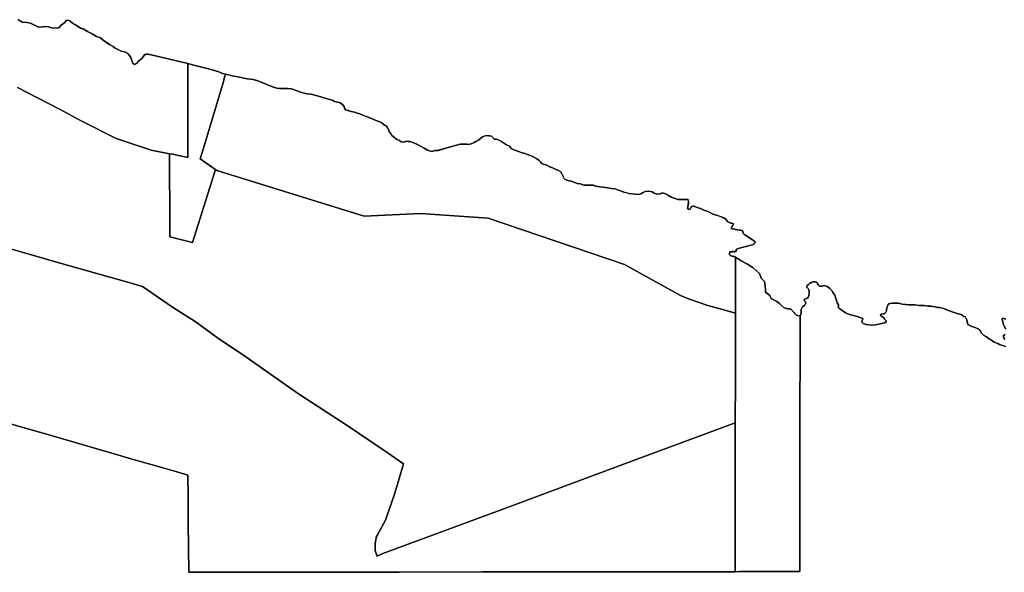
# Model space of a CAD drawing. Units: inches. Extents: x 455928 to 515765, y 5410817 to 5445897.
# Drawn here: x 472251 to 473872, y 5416702 to 5417612 of the extents above; entities that cross this region are included whole.
import ezdxf

# ---------------------------------------------------------------- set-up
doc = ezdxf.new("R2010")
doc.units = ezdxf.units.IN
doc.header["$MEASUREMENT"] = 0
doc.layers.add('GL_ZONING', color=7, linetype='Continuous', true_color=0x73ba78)

msp = doc.modelspace()

# ---------------------------------------------------------------- linework, layer by layer
at = {"layer": 'GL_ZONING'}
for points in [[(472248.3, 5417612.2), (472255, 5417608), (472262.6, 5417607.5), (472268.9, 5417606.6), (472275.1, 5417603.4), (472281.6, 5417600.1), (472288.7, 5417600.6), (472293.1, 5417600.8), (472298.1, 5417600.5), (472303.5, 5417598.7), (472310.9, 5417598.1), (472315.5, 5417598.5), (472319.2, 5417603.4), (472325.2, 5417607.5), (472327.7, 5417611), (472330.3, 5417611.2), (472334.2, 5417609.6), (472337.3, 5417606.9), (472338.6, 5417605.9), (472341.8, 5417604), (472347.1, 5417601), (472351, 5417598.3), (472355.5, 5417596.9), (472362.3, 5417592.9), (472370.4, 5417588.8), (472377.6, 5417584.6), (472383.8, 5417582.1), (472388.4, 5417578.2), (472394.6, 5417574), (472398.8, 5417571.2), (472405, 5417568), (472408, 5417565), (472413.5, 5417562.7), (472414, 5417562.4), (472418.2, 5417560.1), (472423.5, 5417559.2), (472428.8, 5417556.4), (472431.7, 5417553.2), (472433.6, 5417551.1), (472435.4, 5417545.5), (472435.7, 5417544.7), (472437.1, 5417540.5), (472439.8, 5417538.4), (472443.2, 5417539.9), (472443.5, 5417540.1), (472444.3, 5417541), (472447, 5417544.4), (472450, 5417546.8), (472452.8, 5417549), (472455, 5417552.1), (472456.9, 5417554.8), (472459.4, 5417555.1), (472459.4, 5417555.1), (472461.1, 5417555.2), (472464.3, 5417554.9), (472467.4, 5417554.1), (472527.8, 5417540.2), (472527.8, 5417532.7), (472527.8, 5417529.5), (472527.8, 5417524.4), (472527.9, 5417402.4), (472527.9, 5417385.2), (472502.3, 5417390.4), (472497.7, 5417391.3), (472467.5, 5417397.3), (472409.7, 5417416.4), (472352, 5417445.4), (472317.3, 5417464), (472297.2, 5417474.9), (472247.3, 5417500.5)], [(473874, 5417073.6), (473870.7, 5417074.7), (473865.9, 5417076.3), (473864.3, 5417077.3), (473861.7, 5417078.9), (473855.5, 5417081), (473851, 5417084), (473847.7, 5417086.1), (473842.7, 5417089.7), (473838.2, 5417092.7), (473834.3, 5417096.3), (473833.1, 5417099.6), (473831.7, 5417101), (473831.6, 5417101), (473830.9, 5417101.8), (473830.2, 5417102.6), (473829, 5417103), (473827.3, 5417103.6), (473824.3, 5417105.1), (473818.7, 5417106.8), (473813.5, 5417109.3), (473811.7, 5417111.7), (473811.3, 5417114.2), (473811, 5417115.2), (473810.4, 5417117.5), (473809.6, 5417119.8), (473809.1, 5417120.7), (473807.6, 5417122.5), (473805.2, 5417124), (473804.4, 5417124.6), (473801.2, 5417126.7), (473794.7, 5417128.2), (473788.2, 5417130.4), (473780.5, 5417132.9), (473774, 5417135.6), (473770, 5417136.7), (473766, 5417137.8), (473762, 5417138.3), (473757.7, 5417139.4), (473751, 5417140.2), (473750.7, 5417140.2), (473746.5, 5417140.3), (473740.3, 5417141.2), (473732.3, 5417141.4), (473725, 5417142.3), (473720.2, 5417142.5), (473714.6, 5417142.7), (473710, 5417142.9), (473709.1, 5417142.9), (473703.8, 5417143.7), (473697.8, 5417145.1), (473693.1, 5417145.2), (473686.8, 5417145.4), (473684.5, 5417144.6), (473683.3, 5417144.2), (473681.8, 5417143.9), (473680.7, 5417142.1), (473680.3, 5417141.2), (473679.4, 5417139.1), (473678.7, 5417136.8), (473678.5, 5417135.4), (473678.3, 5417134.2), (473678, 5417132.3), (473677.2, 5417130.5), (473676.3, 5417129.2), (473675.9, 5417128.7), (473674.9, 5417128.3), (473673.2, 5417127.8), (473670.1, 5417127.3), (473668.5, 5417126), (473668.5, 5417124.7), (473669.1, 5417124.2), (473670.5, 5417123.1), (473673.2, 5417121.6), (473674.9, 5417119.5), (473675.6, 5417118.5), (473676.5, 5417117.3), (473677.2, 5417116.2), (473678, 5417114.8), (473675.3, 5417112.7), (473672, 5417112), (473670.8, 5417111.7), (473667.8, 5417110.9), (473660.6, 5417109.6), (473652.8, 5417108.9), (473645, 5417109.9), (473640.1, 5417111.5), (473638.8, 5417112.6), (473638.4, 5417113.1), (473637.5, 5417114.5), (473638.4, 5417116.6), (473638.8, 5417117.6), (473639.4, 5417119.1), (473639.2, 5417119.8), (473637.2, 5417120.3), (473636, 5417120.8), (473633.3, 5417122.2), (473628.1, 5417123.7), (473617.4, 5417126.5), (473610.6, 5417129.2), (473606.3, 5417132.5), (473601.6, 5417135.6), (473599.1, 5417137.2), (473599, 5417140), (473599, 5417142.4), (473597.2, 5417146), (473596.7, 5417148.2), (473596.2, 5417149.7), (473594.9, 5417152.9), (473593.2, 5417158.2), (473590.1, 5417162.5), (473588.1, 5417166), (473586.1, 5417168.4), (473585.1, 5417169.3), (473582.7, 5417170.8), (473580.7, 5417172.6), (473579.7, 5417173.2), (473577.5, 5417173.9), (473576.5, 5417174.1), (473573.9, 5417174), (473571.1, 5417173.4), (473569.8, 5417173.3), (473568.1, 5417173.3), (473566.7, 5417174.3), (473566.1, 5417174.9), (473565.8, 5417175.3), (473564.4, 5417177.2), (473563.9, 5417178.1), (473563.5, 5417179.8), (473560.7, 5417180.6), (473560.6, 5417180.6), (473557.1, 5417180.6), (473555.2, 5417179.8), (473554.5, 5417179.4), (473552.9, 5417178.4), (473552.2, 5417178), (473551, 5417176.9), (473550.9, 5417176.9), (473549.9, 5417176), (473547.5, 5417174.4), (473547, 5417173), (473546.9, 5417172.4), (473547.3, 5417171.3), (473548.6, 5417169.7), (473549.3, 5417169), (473550.4, 5417167.9), (473550.8, 5417165), (473550.8, 5417165), (473550.9, 5417164.7), (473550.9, 5417162.6), (473550.9, 5417160.9), (473550.3, 5417157.5), (473549.1, 5417155.1), (473548.1, 5417153.6), (473546.3, 5417152.8), (473545.3, 5417152.5), (473543.1, 5417151.9), (473542.6, 5417151.4), (473542.5, 5417151.1), (473542.5, 5417150.1), (473543.3, 5417149.1), (473543.7, 5417148.6), (473544.7, 5417147.5), (473545, 5417146.3), (473545.3, 5417144.9), (473544.4, 5417143.4), (473544, 5417142.7), (473544, 5417142.6), (473543.3, 5417141.3), (473540, 5417138.9), (473538, 5417134.5), (473537.5, 5417128.9), (473536.7, 5417125.5), (473536, 5417125), (473534.7, 5417124.2), (473530.1, 5417125.4), (473520.4, 5417135.9), (473516, 5417135.8), (473509.6, 5417137.5), (473504.6, 5417142.1), (473501.9, 5417144.9), (473497.9, 5417147.8), (473488.9, 5417152.1), (473485.6, 5417158.2), (473479.1, 5417163.5), (473479.2, 5417167), (473478.4, 5417174), (473477.4, 5417180.9), (473471.7, 5417186.4), (473469.3, 5417194.2), (473464.4, 5417198.3), (473458.1, 5417203.8), (473448.1, 5417210.2), (473438.9, 5417215.2), (473429.6, 5417221.2), (473427.7, 5417221.8), (473425.8, 5417222.1), (473424.1, 5417222.6), (473422.3, 5417223.4), (473420.7, 5417224.3), (473419.7, 5417225.5), (473419.2, 5417226.5), (473419.7, 5417227.5), (473420.4, 5417228.4), (473420.4, 5417229.5), (473420.9, 5417230.5), (473423.7, 5417229.4), (473424.4, 5417229.9), (473425.3, 5417230.2), (473426.2, 5417230.3), (473427.1, 5417230.2), (473427.2, 5417229.7), (473427.9, 5417229.8), (473428.3, 5417230.4), (473428.9, 5417230.8), (473429.5, 5417230.5), (473429.9, 5417230.2), (473430.4, 5417230.2), (473430.8, 5417230.6), (473430.8, 5417231.2), (473430.5, 5417232.1), (473430.6, 5417233), (473431.2, 5417233.8), (473432, 5417234.3), (473437.7, 5417236.2), (473442.8, 5417237.4), (473445.1, 5417238.4), (473447.5, 5417238.8), (473452.4, 5417240.2), (473457.2, 5417241.5), (473458.7, 5417242), (473460, 5417242.9), (473461.1, 5417244), (473462, 5417245.3), (473461.9, 5417246.2), (473461.4, 5417246.9), (473459.5, 5417248.2), (473457.5, 5417249.3), (473446, 5417257.1), (473444.2, 5417258.1), (473442.7, 5417259.4), (473441.9, 5417261.5), (473441.6, 5417263.8), (473441.1, 5417264.6), (473440.2, 5417264.9), (473438.6, 5417265.3), (473437, 5417265.2), (473432.7, 5417265.9), (473428.4, 5417267), (473425.6, 5417267.5), (473422.9, 5417268.3), (473422.6, 5417269), (473424.1, 5417272.1), (473426.7, 5417275.5), (473426.5, 5417276.1), (473423.7, 5417276.9), (473421, 5417277.4), (473418.8, 5417278.2), (473416.8, 5417279.3), (473415.4, 5417281.2), (473414.3, 5417283.2), (473410.2, 5417285.7), (473405.8, 5417287.5), (473400.2, 5417289.6), (473394.3, 5417291.1), (473392.4, 5417291.9), (473387.5, 5417294.6), (473384.1, 5417296.3), (473377.6, 5417298.4), (473372.1, 5417301), (473364.9, 5417303.6), (473360.3, 5417305.5), (473358.2, 5417304.4), (473356.2, 5417303), (473355.6, 5417300.7), (473353.4, 5417299.6), (473350.7, 5417301.1), (473351.8, 5417306.7), (473352.3, 5417312.5), (473351.4, 5417315.7), (473347.4, 5417315.7), (473341.3, 5417316), (473335.3, 5417316.2), (473328.8, 5417318.1), (473323.7, 5417319.7), (473320.8, 5417321.8), (473314.3, 5417325.2), (473308.8, 5417326.8), (473305.6, 5417325.4), (473300.7, 5417324.8), (473295.7, 5417326.6), (473292.3, 5417328.7), (473286.4, 5417329.8), (473280.7, 5417329.2), (473276.2, 5417326.9), (473273.7, 5417325.4), (473269.8, 5417324.4), (473264.2, 5417324.8), (473259.6, 5417325.3), (473254, 5417325.9), (473250, 5417327.2), (473245.8, 5417328.3), (473241.8, 5417329.6), (473237.1, 5417331.5), (473231.2, 5417333.5), (473224.7, 5417334.1), (473219.4, 5417335), (473214.8, 5417335.8), (473210.9, 5417336.3), (473206.3, 5417336.8), (473199.7, 5417337.9), (473195.1, 5417339.6), (473187.9, 5417339.6), (473180.3, 5417339.8), (473173.9, 5417341.6), (473169, 5417342.2), (473165.3, 5417343.9), (473159.2, 5417345.9), (473153.7, 5417347.4), (473149.1, 5417348.9), (473147.6, 5417350.7), (473146.2, 5417352.6), (473145.1, 5417354.8), (473144.4, 5417357), (473142.1, 5417361.6), (473137.1, 5417364.4), (473132.8, 5417366.1), (473129.1, 5417367.7), (473121.9, 5417370.6), (473118.1, 5417373), (473114.1, 5417373.4), (473110.7, 5417375.5), (473108.4, 5417378.2), (473105.7, 5417380.6), (473102.5, 5417383.2), (473097.4, 5417385.8), (473093.4, 5417388.1), (473088.3, 5417389.7), (473082.5, 5417391.5), (473078.5, 5417393), (473072.3, 5417395), (473065.4, 5417398), (473060.5, 5417399.5), (473057.2, 5417403.7), (473052.5, 5417405.9), (473044.2, 5417411.3), (473038.7, 5417414.1), (473036.1, 5417415.5), (473034.5, 5417415.4), (473032.9, 5417415), (473032, 5417415.5), (473031.4, 5417416.5), (473029.6, 5417418.5), (473027.6, 5417420.2), (473024.3, 5417420.9), (473020.9, 5417421.4), (473018.2, 5417420.9), (473015.6, 5417420.1), (473013.2, 5417419), (473010.9, 5417417.5), (473006.2, 5417413.9), (473002.2, 5417411.4), (472999.2, 5417410.1), (472994.4, 5417407.4), (472989.4, 5417406.7), (472987.6, 5417407.3), (472983, 5417407.1), (472976, 5417407.1), (472970, 5417405.6), (472956.7, 5417401.5), (472950.4, 5417400), (472938.6, 5417396.5), (472935.1, 5417396.7), (472929.2, 5417394.9), (472922.7, 5417397.4), (472916.7, 5417400.4), (472911.1, 5417403.6), (472903.5, 5417407.9), (472896.7, 5417410.5), (472893.2, 5417411.3), (472887.2, 5417412.2), (472883.4, 5417410.6), (472879.2, 5417410.8), (472876.2, 5417412.9), (472871.2, 5417415.3), (472863.8, 5417421.6), (472861.7, 5417425.3), (472859, 5417428.6), (472858.1, 5417431), (472857, 5417433.2), (472855.6, 5417435.4), (472854.1, 5417437.5), (472851.5, 5417438.3), (472847, 5417442), (472842.5, 5417444.2), (472836, 5417446.5), (472829.1, 5417449.9), (472821.5, 5417452.9), (472816, 5417454.9), (472809.3, 5417457.6), (472806.7, 5417458.1), (472802.3, 5417459.8), (472797, 5417461.1), (472792.1, 5417462.3), (472787.3, 5417463.9), (472786, 5417466.3), (472785.2, 5417469), (472782, 5417473), (472777.6, 5417475.6), (472769.4, 5417477.3), (472766.2, 5417479.4), (472763.2, 5417480.1), (472755.4, 5417482.3), (472743, 5417486.3), (472730.9, 5417489.4), (472724.2, 5417490.1), (472719.1, 5417491.3), (472713.4, 5417492.6), (472706.4, 5417495.4), (472698.6, 5417498.2), (472692.5, 5417498.7), (472685.5, 5417498.9), (472678.3, 5417498.8), (472674.1, 5417499.4), (472669.1, 5417501.1), (472661.7, 5417503.7), (472653.9, 5417507.1), (472641.6, 5417512), (472635.1, 5417513.4), (472630.9, 5417514.4), (472625.4, 5417514.9), (472615.7, 5417517.2), (472600.9, 5417519.6), (472590, 5417522.5), (472584.8, 5417523.7), (472578.9, 5417526.3), (472568.1, 5417529.7), (472557.6, 5417532.4), (472540.1, 5417536.7), (472529.3, 5417539.5), (472527.8, 5417540.2), (472467.4, 5417554.1), (472464.9, 5417554.8), (472462.2, 5417555.1), (472459.6, 5417555.2), (472456.9, 5417554.8), (472452.8, 5417549), (472447, 5417544.4), (472443.5, 5417540.1), (472439.8, 5417538.4), (472437.1, 5417540.5), (472435.7, 5417544.7), (472433.6, 5417551.1), (472428.8, 5417556.4), (472423.5, 5417559.2), (472418.2, 5417560.1), (472413.5, 5417562.7), (472408, 5417565), (472405, 5417568), (472398.8, 5417571.2), (472388.4, 5417578.2), (472383.8, 5417582.1), (472377.6, 5417584.6), (472370.4, 5417588.8), (472362.3, 5417592.9), (472355.5, 5417596.9), (472351, 5417598.3), (472347.1, 5417601), (472341.8, 5417604), (472337.8, 5417606.5), (472334.2, 5417609.6), (472330.3, 5417611.2), (472327.7, 5417611), (472325.2, 5417607.5), (472319.2, 5417603.4), (472315.5, 5417598.5), (472310.9, 5417598.1), (472303.5, 5417598.7), (472298.1, 5417600.5), (472293.1, 5417600.8), (472288.7, 5417600.6), (472281.6, 5417600.1), (472275.1, 5417603.4), (472268.9, 5417606.6), (472262.6, 5417607.5), (472255, 5417608), (472248.3, 5417612.2)], [(472247.3, 5417500.5), (472297.2, 5417474.9), (472317.3, 5417464), (472352, 5417445.4), (472409.7, 5417416.4), (472467.5, 5417397.3), (472497.7, 5417391.3), (472497.7, 5417377.4), (472497.9, 5417284.8), (472497.9, 5417266.5), (472497.9, 5417254.4), (472535.6, 5417244.9), (472569.9, 5417355), (472573.1, 5417365.4), (472575.6, 5417363.7), (472818, 5417288.3), (472911, 5417292.8), (473022.4, 5417285.2), (473246.8, 5417208.7), (473339.3, 5417158), (473352.4, 5417152.3), (473384.2, 5417141.4), (473408.1, 5417134.6), (473429.6, 5417128.6), (473429.6, 5417114.4), (473429.6, 5417112.4), (473429.6, 5417016.1), (473429.4, 5416991.4), (473429.2, 5416974.7), (473428.9, 5416948.3), (473242.2, 5416878.8), (473048, 5416806.6), (472849.1, 5416732.6), (472839.3, 5416728.3), (472838.2, 5416731.4), (472836.2, 5416737.6), (472836.2, 5416749), (472837.8, 5416758.5), (472838, 5416759.7), (472839.6, 5416762.6), (472853.2, 5416787.7), (472868.8, 5416832.3), (472883.1, 5416880.5), (472856.2, 5416899.1), (472788.7, 5416944.7), (472709.8, 5416996.1), (472617.6, 5417060.7), (472580.5, 5417085.3), (472539.9, 5417115), (472502.6, 5417138.5), (472453.3, 5417172.4), (472430.7, 5417179.2), (472381.7, 5417192.8), (472309.6, 5417213.5), (472238.2, 5417234.1)], [(472238.2, 5417234.1), (472309.6, 5417213.5), (472381.7, 5417192.8), (472430.7, 5417179.2), (472453.3, 5417172.4), (472502.6, 5417138.5), (472539.9, 5417115), (472580.5, 5417085.3), (472617.6, 5417060.7), (472709.8, 5416996.1), (472788.7, 5416944.7), (472856.2, 5416899.1), (472883.1, 5416880.5), (472868.8, 5416832.3), (472853.2, 5416787.7), (472839.6, 5416762.6), (472838, 5416759.7), (472837.8, 5416758.5), (472836.2, 5416749), (472836.2, 5416737.6), (472838.2, 5416731.4), (472839.3, 5416728.3), (472849.1, 5416732.6), (473048, 5416806.6), (473242.2, 5416878.8), (473428.9, 5416948.3), (473428.9, 5416907.6), (473428.9, 5416848.1), (473428.9, 5416839.4), (473428.9, 5416836.2), (473428.9, 5416822.4), (473428.9, 5416791.8), (473428.9, 5416755.1), (473428.9, 5416743.6), (473428.8, 5416702.9), (473126.4, 5416702.7), (473056, 5416702.6), (473013, 5416702.5), (472875.6, 5416702.2), (472848.4, 5416702.2), (472835, 5416702.2), (472780, 5416702.1), (472702, 5416702), (472693, 5416702), (472686, 5416702), (472665, 5416702), (472612.5, 5416701.9), (472529.2, 5416701.9), (472528.6, 5416784), (472528.5, 5416799), (472528.2, 5416827.8), (472528, 5416861.9), (472504, 5416868.8), (472485, 5416874.3), (472434.1, 5416889), (472411.9, 5416895.4), (472303, 5416927), (472285.7, 5416932), (472266.1, 5416937.7), (472120.2, 5416979.9)], [(472120.2, 5416979.9), (472266.1, 5416937.7), (472285.7, 5416932), (472303, 5416927), (472411.9, 5416895.4), (472434.1, 5416889), (472485, 5416874.3), (472504, 5416868.8), (472528, 5416861.9), (472528.2, 5416827.8), (472528.5, 5416799), (472528.6, 5416784), (472529.2, 5416701.9), (472612.5, 5416701.9), (472665, 5416702), (472686, 5416702), (472693, 5416702), (472702, 5416702), (472780, 5416702.1), (472835, 5416702.2), (472848.4, 5416702.2), (472875.6, 5416702.2), (473013, 5416702.5), (473056, 5416702.6), (473126.4, 5416702.7), (473428.8, 5416702.9), (473436.2, 5416703), (473470.6, 5416703), (473535, 5416703), (473535.5, 5416703), (473535.5, 5416712), (473535.7, 5416863.8), (473535.8, 5416910.2), (473535.8, 5416967.5), (473535.9, 5417065.3), (473535.9, 5417070), (473536, 5417109.3), (473536, 5417115), (473536, 5417118.7), (473536, 5417120), (473536, 5417122.4), (473536, 5417125), (473536.7, 5417125.5), (473537.5, 5417128.9), (473538, 5417134.5), (473540, 5417138.9), (473543.3, 5417141.3), (473544, 5417142.6), (473544, 5417142.7), (473544.4, 5417143.4), (473545.3, 5417144.9), (473545, 5417146.3), (473544.7, 5417147.5), (473543.7, 5417148.6), (473543.3, 5417149.1), (473542.5, 5417150.1), (473542.5, 5417151.1), (473542.6, 5417151.4), (473543.1, 5417151.9), (473545.3, 5417152.5), (473546.3, 5417152.8), (473548.1, 5417153.6), (473549.1, 5417155.1), (473550.3, 5417157.5), (473550.9, 5417160.9), (473550.9, 5417162.6), (473550.9, 5417164.7), (473550.8, 5417165), (473550.8, 5417165), (473550.4, 5417167.9), (473549.3, 5417169), (473548.6, 5417169.7), (473547.3, 5417171.3), (473546.9, 5417172.4), (473547, 5417173), (473547.5, 5417174.4), (473549.9, 5417176), (473550.9, 5417176.9), (473551, 5417176.9), (473552.2, 5417178), (473552.9, 5417178.4), (473554.5, 5417179.4), (473555.2, 5417179.8), (473557.1, 5417180.6), (473560.6, 5417180.6), (473560.7, 5417180.6), (473563.5, 5417179.8), (473563.9, 5417178.1), (473564.4, 5417177.2), (473565.8, 5417175.3), (473566.1, 5417174.9), (473566.7, 5417174.3), (473568.1, 5417173.3), (473569.8, 5417173.3), (473571.1, 5417173.4), (473573.9, 5417174), (473576.5, 5417174.1), (473577.5, 5417173.9), (473579.7, 5417173.2), (473580.7, 5417172.6), (473582.7, 5417170.8), (473585.1, 5417169.3), (473586.1, 5417168.4), (473588.1, 5417166), (473590.1, 5417162.5), (473593.2, 5417158.2), (473594.9, 5417152.9), (473596.2, 5417149.7), (473596.7, 5417148.2), (473597.2, 5417146), (473599, 5417142.4), (473599, 5417140), (473599.1, 5417137.2), (473601.6, 5417135.6), (473606.3, 5417132.5), (473610.6, 5417129.2), (473617.4, 5417126.5), (473628.1, 5417123.7), (473633.3, 5417122.2), (473636, 5417120.8), (473637.2, 5417120.3), (473639.2, 5417119.8), (473639.4, 5417119.1), (473638.8, 5417117.6), (473638.4, 5417116.6), (473637.5, 5417114.5), (473638.4, 5417113.1), (473638.8, 5417112.6), (473640.1, 5417111.5), (473645, 5417109.9), (473652.8, 5417108.9), (473660.6, 5417109.6), (473667.8, 5417110.9), (473670.8, 5417111.7), (473672, 5417112), (473675.3, 5417112.7), (473678, 5417114.8), (473677.2, 5417116.2), (473676.5, 5417117.3), (473675.6, 5417118.5), (473674.9, 5417119.5), (473673.2, 5417121.6), (473670.5, 5417123.1), (473669.1, 5417124.2), (473668.5, 5417124.7), (473668.5, 5417126), (473670.1, 5417127.3), (473673.2, 5417127.8), (473674.9, 5417128.3), (473675.9, 5417128.7), (473676.3, 5417129.2), (473677.2, 5417130.5), (473678, 5417132.3), (473678.3, 5417134.2), (473678.5, 5417135.4), (473678.7, 5417136.8), (473679.4, 5417139.1), (473680.3, 5417141.2), (473680.7, 5417142.1), (473681.8, 5417143.9), (473683.3, 5417144.2), (473684.5, 5417144.6), (473686.8, 5417145.4), (473693.1, 5417145.2), (473697.8, 5417145.1), (473703.8, 5417143.7), (473709.1, 5417142.9), (473710, 5417142.9), (473714.6, 5417142.7), (473720.2, 5417142.5), (473725, 5417142.3), (473732.3, 5417141.4), (473740.3, 5417141.2), (473746.5, 5417140.3), (473750.7, 5417140.2), (473751, 5417140.2), (473757.7, 5417139.4), (473762, 5417138.3), (473766, 5417137.8), (473770, 5417136.7), (473774, 5417135.6), (473780.5, 5417132.9), (473788.2, 5417130.4), (473794.7, 5417128.2), (473801.2, 5417126.7), (473804.4, 5417124.6), (473805.2, 5417124), (473807.6, 5417122.5), (473809.1, 5417120.7), (473809.6, 5417119.8), (473810.4, 5417117.5), (473811, 5417115.2), (473811.3, 5417114.2), (473811.7, 5417111.7), (473813.5, 5417109.3), (473818.7, 5417106.8), (473824.3, 5417105.1), (473827.3, 5417103.6), (473829, 5417103), (473830.2, 5417102.6), (473830.9, 5417101.8), (473831.6, 5417101), (473831.7, 5417101), (473833.1, 5417099.6), (473834.3, 5417096.3), (473838.2, 5417092.7), (473842.7, 5417089.7), (473847.7, 5417086.1), (473851, 5417084), (473855.5, 5417081), (473861.7, 5417078.9), (473864.3, 5417077.3), (473865.9, 5417076.3), (473870.7, 5417074.7), (473874, 5417073.6)], [(473874.8, 5417102.6), (473872.2, 5417107.3), (473872.1, 5417107.5), (473870.7, 5417109.6), (473869.8, 5417114), (473868.5, 5417119.2), (473869, 5417120), (473869.2, 5417120.4), (473871.7, 5417119.8), (473874.6, 5417118.7)], [(473874.6, 5417118.7), (473871.7, 5417119.8), (473869.2, 5417120.4), (473869, 5417120), (473868.5, 5417119.2), (473869.8, 5417114), (473870.7, 5417109.6), (473872.1, 5417107.5), (473872.2, 5417107.3), (473874.8, 5417102.6)], [(473872.9, 5417085.6), (473872.2, 5417087.2), (473871.1, 5417090.4), (473871.2, 5417092.3), (473872, 5417092.7), (473873.9, 5417093.6)], [(473873.9, 5417093.6), (473872, 5417092.7), (473871.2, 5417092.3), (473871.1, 5417090.4), (473872.2, 5417087.2), (473872.9, 5417085.6)]]:
    msp.add_lwpolyline(points, dxfattribs=at)
for points in [[(472554, 5417402.4), (472548, 5417383), (472567, 5417369.7), (472573.1, 5417365.4), (472569.9, 5417355), (472535.6, 5417244.9), (472497.9, 5417254.4), (472497.9, 5417266.5), (472497.9, 5417284.8), (472497.7, 5417377.4), (472497.7, 5417391.3), (472502.3, 5417390.4), (472527.9, 5417385.2), (472527.9, 5417402.4), (472527.8, 5417524.4), (472527.8, 5417529.5), (472527.8, 5417532.7), (472527.8, 5417540.2), (472529.3, 5417539.5), (472540.1, 5417536.7), (472557.6, 5417532.4), (472567.8, 5417529.7), (472568.1, 5417529.7), (472578.9, 5417526.3), (472579.9, 5417525.8), (472584.8, 5417523.7), (472587.5, 5417523.1), (472590, 5417522.5), (472589.8, 5417522.1), (472588.4, 5417517.3), (472585.7, 5417508.1), (472583.1, 5417499.6)], [(472674.1, 5417499.4), (472678.3, 5417498.8), (472685.5, 5417498.9), (472692.5, 5417498.7), (472698.6, 5417498.2), (472706.4, 5417495.4), (472713.4, 5417492.6), (472719.1, 5417491.3), (472724.2, 5417490.1), (472730.9, 5417489.4), (472743, 5417486.3), (472755.4, 5417482.3), (472763.2, 5417480.1), (472766.2, 5417479.4), (472769.4, 5417477.3), (472777.6, 5417475.6), (472782, 5417473), (472785.2, 5417469), (472786, 5417466.2), (472786.8, 5417464.8), (472787.3, 5417463.9), (472791.1, 5417462.6), (472797, 5417461.1), (472802.3, 5417459.8), (472806.7, 5417458.1), (472809.3, 5417457.6), (472816, 5417454.9), (472821.5, 5417452.9), (472829.1, 5417449.9), (472836, 5417446.5), (472842.5, 5417444.2), (472847, 5417442), (472851.5, 5417438.3), (472854.1, 5417437.5), (472855.8, 5417435.1), (472856.7, 5417433.7), (472858, 5417431.2), (472859, 5417428.6), (472861.4, 5417425.7), (472862.3, 5417424.4), (472863.8, 5417421.6), (472871.2, 5417415.3), (472876.2, 5417412.9), (472879.2, 5417410.8), (472883.4, 5417410.6), (472887.2, 5417412.2), (472890, 5417411.7), (472891.3, 5417411.5), (472893.2, 5417411.3), (472896.7, 5417410.5), (472903.5, 5417407.9), (472911.1, 5417403.6), (472916.7, 5417400.4), (472922.7, 5417397.4), (472929.2, 5417394.9), (472935.1, 5417396.7), (472938.6, 5417396.5), (472940, 5417396.9), (472950.4, 5417400), (472953, 5417400.6), (472954.5, 5417401), (472956.7, 5417401.5), (472970, 5417405.6), (472976, 5417407.1), (472983, 5417407.1), (472987.6, 5417407.3), (472989.4, 5417406.7), (472994.4, 5417407.4), (472999.2, 5417410.1), (473002.2, 5417411.4), (473006.2, 5417413.9), (473010.9, 5417417.5), (473013.2, 5417419), (473015.8, 5417420.1), (473017.5, 5417420.7), (473020.9, 5417421.4), (473023.5, 5417421.1), (473024.7, 5417420.9), (473027.6, 5417420.2), (473029.6, 5417418.5), (473030.5, 5417417.5), (473031.4, 5417416.5), (473031.9, 5417415.7), (473032.1, 5417415.4), (473032.9, 5417415), (473033.8, 5417415.2), (473034.5, 5417415.4), (473036.1, 5417415.5), (473038.7, 5417414.1), (473044.2, 5417411.3), (473052.5, 5417405.9), (473057.2, 5417403.7), (473060.5, 5417399.5), (473065.4, 5417398), (473072.3, 5417395), (473078.5, 5417393), (473082.5, 5417391.5), (473088.3, 5417389.7), (473093.4, 5417388.1), (473097.4, 5417385.8), (473102.5, 5417383.2), (473105.7, 5417380.6), (473108.4, 5417378.2), (473109.6, 5417376.9), (473110.7, 5417375.5), (473114.1, 5417373.4), (473118.1, 5417373), (473121.9, 5417370.6), (473125.2, 5417369.3), (473126.7, 5417368.7), (473129.1, 5417367.7), (473132.8, 5417366.1), (473134, 5417365.6), (473137.1, 5417364.4), (473138, 5417363.9), (473142.1, 5417361.6), (473144.4, 5417357), (473145.1, 5417354.9), (473145.8, 5417353.4), (473146.5, 5417352.1), (473147.1, 5417351.2), (473149.1, 5417348.9), (473153.7, 5417347.4), (473159.2, 5417345.9), (473165.3, 5417343.9), (473169, 5417342.2), (473173.9, 5417341.6), (473180.3, 5417339.8), (473187.9, 5417339.6), (473195.1, 5417339.6), (473199, 5417338.2), (473199.7, 5417337.9), (473206.3, 5417336.8), (473210.9, 5417336.3), (473211, 5417336.3), (473214.8, 5417335.8), (473219.4, 5417335), (473224.7, 5417334.1), (473231.2, 5417333.5), (473237.1, 5417331.5), (473241.8, 5417329.6), (473245.8, 5417328.3), (473249.4, 5417327.4), (473251, 5417326.9), (473254, 5417325.9), (473259.6, 5417325.3), (473261, 5417325.1), (473264.2, 5417324.8), (473269.8, 5417324.4), (473273.7, 5417325.4), (473276.2, 5417326.9), (473280.7, 5417329.2), (473286.4, 5417329.8), (473292.3, 5417328.7), (473295.7, 5417326.6), (473300.7, 5417324.8), (473305.6, 5417325.4), (473308.8, 5417326.8), (473314.3, 5417325.2), (473317.5, 5417323.5), (473319.2, 5417322.6), (473320.8, 5417321.8), (473323.7, 5417319.7), (473328.8, 5417318.1), (473335.3, 5417316.2), (473341.3, 5417316), (473344.5, 5417315.9), (473346.3, 5417315.8), (473347.4, 5417315.7), (473351.4, 5417315.7), (473351.6, 5417315), (473352.3, 5417312.5), (473352.1, 5417309.4), (473351.8, 5417306.6), (473350.7, 5417301.1), (473353.4, 5417299.6), (473355.6, 5417300.7), (473356.2, 5417303), (473357.1, 5417303.7), (473358.1, 5417304.4), (473360.3, 5417305.5), (473364.9, 5417303.6), (473372.1, 5417301), (473377.6, 5417298.4), (473384.1, 5417296.3), (473387.5, 5417294.6), (473392.4, 5417291.9), (473394.3, 5417291.1), (473395.9, 5417290.8), (473398.6, 5417290.1), (473400.1, 5417289.7), (473402, 5417289), (473405.8, 5417287.5), (473408.6, 5417286.5), (473411.2, 5417285.2), (473413.8, 5417283.6), (473414.3, 5417283.2), (473414.9, 5417282), (473415.5, 5417281.1), (473416.8, 5417279.3), (473418.3, 5417278.4), (473419.1, 5417278), (473421, 5417277.4), (473422, 5417277.2), (473424.1, 5417276.8), (473426.5, 5417276.1), (473426.7, 5417275.5), (473425.7, 5417274.2), (473425.7, 5417274.1), (473425.2, 5417273.5), (473424.1, 5417272.1), (473423.5, 5417270.6), (473423.1, 5417269.9), (473422.6, 5417269), (473422.9, 5417268.3), (473424.1, 5417267.9), (473425.5, 5417267.5), (473428.4, 5417267), (473429, 5417266.8), (473432.2, 5417266), (473437, 5417265.2), (473438.3, 5417265.3), (473438.9, 5417265.3), (473440.2, 5417264.9), (473440.7, 5417264.8), (473441.1, 5417264.6), (473441.6, 5417263.8), (473442, 5417261.4), (473442.4, 5417260.1), (473442.7, 5417259.4), (473443.2, 5417258.9), (473444.1, 5417258.1), (473446, 5417257.1), (473450.1, 5417254.4), (473457.5, 5417249.3), (473459.2, 5417248.4), (473459.8, 5417248), (473461.4, 5417246.9), (473461.9, 5417246.3), (473462, 5417246), (473462, 5417245.3), (473460.9, 5417243.8), (473459.6, 5417242.6), (473458.8, 5417242.1), (473457.2, 5417241.5), (473451, 5417239.9), (473447.5, 5417238.8), (473445.4, 5417238.5), (473444.5, 5417238.2), (473442.8, 5417237.4), (473437.7, 5417236.2), (473434.4, 5417235.2), (473432, 5417234.3), (473431.3, 5417234), (473430.8, 5417233.4), (473430.6, 5417232.9), (473430.5, 5417232), (473430.8, 5417231.2), (473430.8, 5417230.7), (473430.6, 5417230.4), (473430, 5417230.2), (473429.5, 5417230.5), (473429.4, 5417230.6), (473428.8, 5417230.8), (473428.3, 5417230.4), (473428.1, 5417230), (473427.9, 5417229.8), (473427.2, 5417229.7), (473427.1, 5417230.2), (473426.4, 5417230.3), (473424.9, 5417230.1), (473423.7, 5417229.4), (473422.6, 5417229.9), (473420.9, 5417230.5), (473420.7, 5417230.2), (473420.4, 5417229.6), (473420.4, 5417228.4), (473420.1, 5417228.1), (473419.7, 5417227.6), (473419.2, 5417226.5), (473419.6, 5417225.7), (473419.7, 5417225.5), (473419.8, 5417225.2), (473420.1, 5417224.9), (473420.7, 5417224.3), (473422.3, 5417223.4), (473424.1, 5417222.6), (473425.8, 5417222.1), (473427.7, 5417221.8), (473428.5, 5417221.5), (473429.6, 5417221.2), (473429.6, 5417213.1), (473429.6, 5417203.4), (473429.6, 5417144.7), (473429.6, 5417144.4), (473429.6, 5417128.6), (473408.1, 5417134.6), (473384.2, 5417141.4), (473352.4, 5417152.3), (473339.3, 5417158), (473246.8, 5417208.7), (473022.4, 5417285.2), (472911, 5417292.8), (472818, 5417288.3), (472575.6, 5417363.7), (472573.1, 5417365.4), (472567, 5417369.7), (472548, 5417383), (472554, 5417402.4), (472583.1, 5417499.6), (472585.7, 5417508.1), (472588.4, 5417517.3), (472589.8, 5417522.1), (472590, 5417522.5), (472597.6, 5417520.5), (472600.9, 5417519.6), (472607.4, 5417518.5), (472615.7, 5417517.2), (472625.4, 5417514.9), (472630.9, 5417514.4), (472635.1, 5417513.4), (472641.6, 5417512), (472653.9, 5417507.1), (472661.7, 5417503.7), (472669.1, 5417501.1)], [(473509.6, 5417137.5), (473516, 5417135.8), (473520.4, 5417135.9), (473521, 5417135.3), (473524.9, 5417131), (473530.1, 5417125.4), (473534.7, 5417124.2), (473536, 5417125), (473536, 5417122.4), (473536, 5417120), (473536, 5417118.7), (473536, 5417115), (473536, 5417109.3), (473535.9, 5417070), (473535.9, 5417065.3), (473535.8, 5416967.5), (473535.8, 5416910.2), (473535.7, 5416863.8), (473535.5, 5416712), (473535.5, 5416703), (473535, 5416703), (473470.6, 5416703), (473436.2, 5416703), (473428.8, 5416702.9), (473428.9, 5416743.6), (473428.9, 5416755.1), (473428.9, 5416791.8), (473428.9, 5416822.4), (473428.9, 5416836.2), (473428.9, 5416839.4), (473428.9, 5416848.1), (473428.9, 5416907.6), (473428.9, 5416948.3), (473429.2, 5416974.7), (473429.4, 5416991.4), (473429.6, 5417016.1), (473429.6, 5417112.4), (473429.6, 5417114.4), (473429.6, 5417128.6), (473429.6, 5417144.4), (473429.6, 5417144.7), (473429.6, 5417203.4), (473429.6, 5417213.1), (473429.6, 5417221.2), (473429.9, 5417220.9), (473438.9, 5417215.2), (473448.1, 5417210.2), (473458.1, 5417203.8), (473464.4, 5417198.3), (473469.3, 5417194.2), (473471.7, 5417186.4), (473477.4, 5417180.9), (473478.4, 5417174), (473479.2, 5417167), (473479.1, 5417163.5), (473485.6, 5417158.2), (473488.9, 5417152.1), (473497.9, 5417147.8), (473501.9, 5417144.9), (473504.6, 5417142.1)]]:
    msp.add_lwpolyline(points, close=True, dxfattribs=at)

doc.saveas('drawing.dxf')
